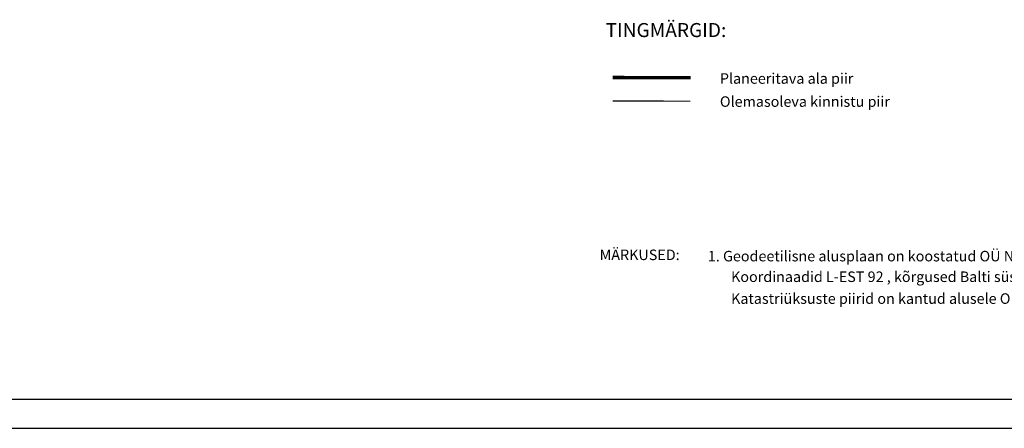
# Model space of a CAD drawing. Extents: x 545500 to 546174, y 6584684 to 6585179.
# Drawn here: x 545729 to 545897, y 6584684 to 6584754 of the extents above; entities that cross this region are included whole.
import ezdxf

# ---------------------------------------------------------------- set-up
doc = ezdxf.new("R2010")
doc.units = 0
doc.header["$LTSCALE"] = 0.5
doc.header["$MEASUREMENT"] = 0
doc.linetypes.add('PIIRID', pattern=[7.5, 5, -1, 0.5, -1])
for name, color, linetype in [('PIIRID', 1, 'Continuous'), ('PLANEERITAVAALA-PIIR', 1, 'PIIRID'), ('raam', 7, 'Continuous')]:
    doc.layers.add(name, color=color, linetype=linetype)
doc.styles.add('ESTS', font='romans.shx')

msp = doc.modelspace()

# ---------------------------------------------------------------- linework, layer by layer
at = {"layer": 'PIIRID', "color": 32, "const_width": 0.2}
msp.add_lwpolyline([(545843.35, 6584739.74), (545830.04, 6584739.78)], dxfattribs=at)
at = {"layer": 'PLANEERITAVAALA-PIIR', "const_width": 0.6}
msp.add_lwpolyline([(545843.4, 6584743.75), (545830.03, 6584743.78)], dxfattribs=at)
at = {"layer": 'raam', "lineweight": 25}
for p, q in [((545519.63, 6584688.75), (546169.13, 6584688.75)), ((545499.63, 6584683.75), (546174.13, 6584683.75))]:
    msp.add_line(p, q, dxfattribs=at)

# ---------------------------------------------------------------- texts
at = {"style": 'ESTS'}
for s, height, p in [('TINGMÄRGID:', 2.4, (545828.83, 6584750.71)), ('Planeeritava ala piir', 1.8, (545848.38, 6584742.72)), ('Olemasoleva kinnistu piir', 1.8, (545848.38, 6584738.77)), ('MÄRKUSED:', 1.8, (545827.81, 6584712.54)), ('1. Geodeetilisne alusplaan on koostatud OÜ Nivello Maamõõdubüroo poolt 17.09.2001, töö nr.308.', 1.8, (545846.32, 6584712.32)), ('Koordinaadid L-EST 92 , kõrgused Balti süsteemis.', 1.8, (545850.29, 6584708.79)), ('Katastriüksuste piirid on kantud alusele OÜ OPTISET mahamärkimisplaani alusel.', 1.8, (545850.29, 6584705.05))]:
    msp.add_text(s, height=height, dxfattribs=at).set_placement(p)

doc.saveas('drawing.dxf')
